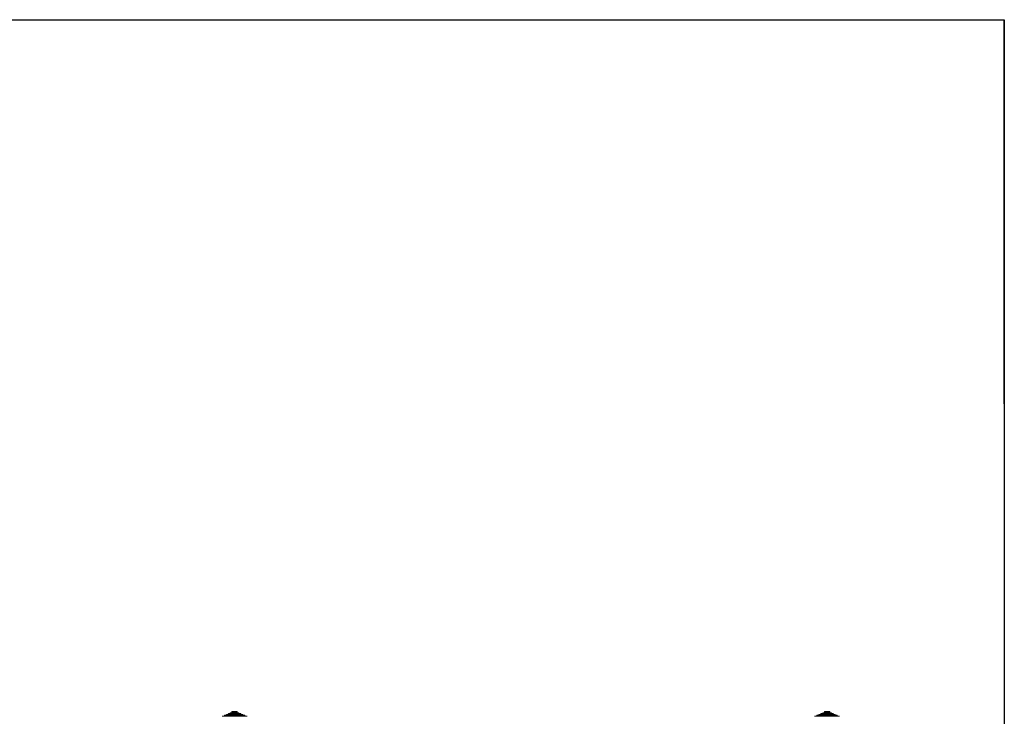
# Model space of a CAD drawing. Units: millimetres. Extents: x 209 to 22510, y -158 to 5582.
# Drawn here: x 21023 to 22510, y 4530 to 5582 of the extents above; entities that cross this region are included whole.
import ezdxf

# ---------------------------------------------------------------- set-up
doc = ezdxf.new("R2010")
doc.units = ezdxf.units.MM
doc.layers.add('FORMAT', color=7, linetype='Continuous')

msp = doc.modelspace()

# ---------------------------------------------------------------- linework, layer by layer
at = {"color": 7, "linetype": 'Continuous', "lineweight": 15}
for p, q in [((21343.7, 4536.9), (21350.9, 4536.9)), ((22238.7, 4536.9), (22245.9, 4536.9)), ((21328.7, 4530.1), (21365.9, 4530.1)), ((21331.8, 4530.9), (21331.8, 4530.1)), ((21332.2, 4531.3), (21362.4, 4531.3)), ((21334.8, 4532.1), (21334.8, 4531.3)), ((21335.2, 4532.5), (21359.4, 4532.5)), ((21337.8, 4533.3), (21337.8, 4532.5)), ((21338.2, 4533.7), (21356.4, 4533.7)), ((21340.8, 4534.5), (21340.8, 4533.7)), ((21341.2, 4534.9), (21353.4, 4534.9)), ((21343.3, 4536.5), (21343.3, 4534.9)), ((21351.3, 4534.9), (21351.3, 4536.5)), ((21353.8, 4533.7), (21353.8, 4534.5)), ((21356.8, 4532.5), (21356.8, 4533.3)), ((21359.8, 4531.3), (21359.8, 4532.1)), ((21362.8, 4530.1), (21362.8, 4530.9)), ((22223.7, 4530.1), (22260.9, 4530.1)), ((22226.8, 4530.9), (22226.8, 4530.1)), ((22227.2, 4531.3), (22257.4, 4531.3)), ((22229.8, 4532.1), (22229.8, 4531.3)), ((22230.2, 4532.5), (22254.4, 4532.5)), ((22232.8, 4533.3), (22232.8, 4532.5)), ((22233.2, 4533.7), (22251.4, 4533.7)), ((22235.8, 4534.5), (22235.8, 4533.7)), ((22236.2, 4534.9), (22248.4, 4534.9)), ((22238.3, 4536.5), (22238.3, 4534.9)), ((22246.3, 4534.9), (22246.3, 4536.5)), ((22248.8, 4533.7), (22248.8, 4534.5)), ((22251.8, 4532.5), (22251.8, 4533.3)), ((22254.8, 4531.3), (22254.8, 4532.1)), ((22257.8, 4530.1), (22257.8, 4530.9))]:
    msp.add_line(p, q, dxfattribs=at)
at = {"color": 8, "linetype": 'Continuous', "lineweight": 15}
for p, q in [((21331.8, 4530.9), (21362.8, 4530.9)), ((21334.8, 4532.1), (21359.8, 4532.1)), ((21337.8, 4533.3), (21356.8, 4533.3)), ((21340.8, 4534.5), (21353.8, 4534.5)), ((21343.3, 4536.5), (21351.3, 4536.5)), ((22226.8, 4530.9), (22257.8, 4530.9)), ((22229.8, 4532.1), (22254.8, 4532.1)), ((22232.8, 4533.3), (22251.8, 4533.3)), ((22235.8, 4534.5), (22248.8, 4534.5)), ((22238.3, 4536.5), (22246.3, 4536.5))]:
    msp.add_line(p, q, dxfattribs=at)
at = {"color": 7, "linetype": 'Continuous', "lineweight": 15}
for centre, start, end in [((21343.7, 4536.5), 90, 180), ((21350.9, 4536.5), 0, 90), ((22238.7, 4536.5), 90, 180), ((22245.9, 4536.5), 0, 90), ((21328.7, 4529.7), 90, 180), ((21332.2, 4530.9), 90, 180), ((21335.2, 4532.1), 90, 180), ((21338.2, 4533.3), 90, 180), ((21341.2, 4534.5), 90, 180), ((21353.4, 4534.5), 0, 90), ((21356.4, 4533.3), 0, 90), ((21359.4, 4532.1), 0, 90), ((21362.4, 4530.9), 0, 90), ((21365.9, 4529.7), 0, 90), ((22223.7, 4529.7), 90, 180), ((22227.2, 4530.9), 90, 180), ((22230.2, 4532.1), 90, 180), ((22233.2, 4533.3), 90, 180), ((22236.2, 4534.5), 90, 180), ((22248.4, 4534.5), 0, 90), ((22251.4, 4533.3), 0, 90), ((22254.4, 4532.1), 0, 90), ((22257.4, 4530.9), 0, 90), ((22260.9, 4529.7), 0, 90)]:
    msp.add_arc(centre, 0.4, start, end, dxfattribs=at)
at = {"layer": 'FORMAT'}
for p, q in [((14610.1, 5581.9), (22510.1, 5581.9)), ((18810.1, 5581.9), (22510.1, 5581.9)), ((22510.1, 5581.9), (22510.1, -158.1)), ((22510.1, 5001.9), (22510.1, 5581.9))]:
    msp.add_line(p, q, dxfattribs=at)

doc.saveas('drawing.dxf')
